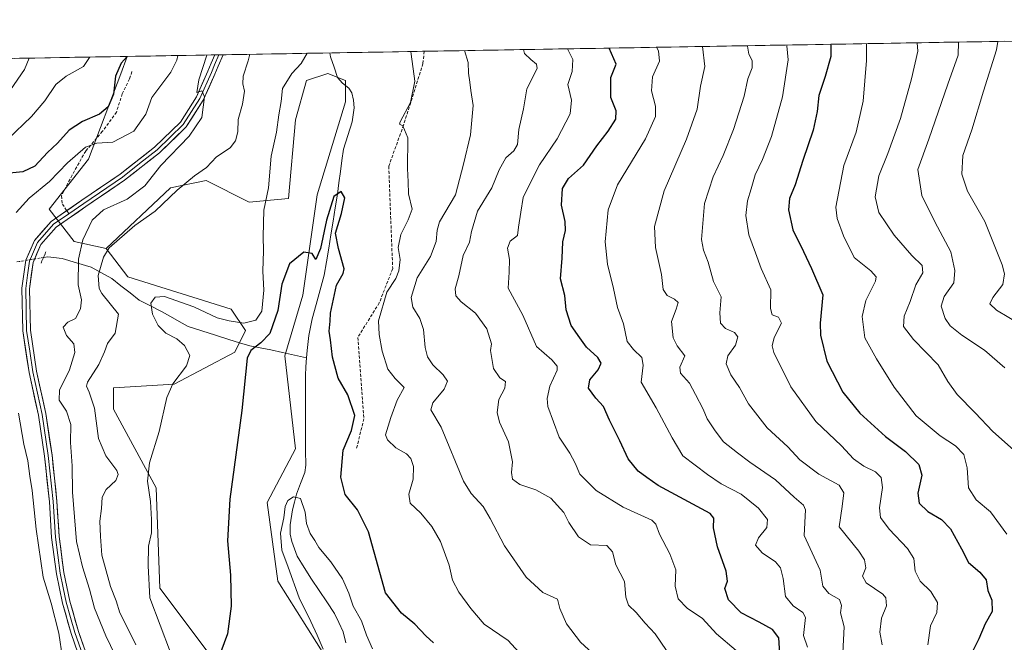
# Model space of a CAD drawing. Units: metres. Extents: x 617839 to 621295, y 4720181 to 4722553.
# Drawn here: x 618926 to 619251, y 4722320 to 4722525 of the extents above; entities that cross this region are included whole.
import ezdxf

# ---------------------------------------------------------------- set-up
doc = ezdxf.new("R2010")
doc.units = ezdxf.units.M
doc.header["$MEASUREMENT"] = 0
for name, pattern in [('TRAZO_Y_PUNTO', [1, 0.5, -0.25, 0, -0.25]), ('TRAZOS2', [0.375, 0.25, -0.125]), ('TRAZOSX2', [1.5, 1, -0.5])]:
    doc.linetypes.add(name, pattern=pattern)
for name, color, linetype, lineweight in [('Corriente natural lineal', 142, 'Continuous', 13), ('Corriente natural lineal oculto', 19, 'TRAZO_Y_PUNTO', 13), ('Cultivos herbáceos CxS', 92, 'Continuous', 0), ('Curva de nivel maestra', 36, 'Continuous', 30), ('Curva de nivel normal', 36, 'Continuous', 0), ('Entidad de ámbito territorial CxS', 92, 'Continuous', 0), ('Layer 0', 7, 'Continuous', 0), ('Matorral CxS', 135, 'Continuous', 0), ('Municipio CxS', 142, 'Continuous', 0), ('Puente lineal', 2, 'TRAZOS2', 0), ('Senda', 19, 'TRAZOSX2', 0)]:
    doc.layers.add(name, color=color, linetype=linetype, lineweight=lineweight)

# ---------------------------------------------------------------- blocks, each defined once
blk = doc.blocks.new('*U154')
at = {"layer": 'Cultivos herbáceos CxS', "color": 92, "linetype": 'Continuous', "lineweight": 0}
blk.add_polyline3d([(618993.3197, 4722309.7707, 699.5191), (618972.1113, 4722338.0605, 702.7335), (618970.9339, 4722371.0663, 703.9526), (618956.7953, 4722396.9991, 706.5987), (618956.7953, 4722404.0711, 707.086), (618976.8251, 4722405.2499, 704.1883), (618996.8563, 4722415.8587, 700.0479), (619000.3903, 4722422.9317, 701.4076), (618995.6775, 4722430.0037, 705.3376), (618961.5087, 4722440.6125, 707.2659), (618954.4489, 4722449.9597, 708.9702), (618975.6571, 4722469.9983, 709.8715), (618987.4401, 4722472.3551, 709.0182), (619001.5789, 4722465.2833, 706.74), (619014.5397, 4722466.4621, 700.6539), (619016.8963, 4722492.3939, 702.8761), (619020.4313, 4722505.3609, 703.4583), (619027.5013, 4722507.7177, 702.8374), (619033.3923, 4722505.3609, 702.1289), (619033.3923, 4722498.2879, 702.2435), (619023.9659, 4722467.6401, 700.1981), (619019.2523, 4722434.6355, 699.3521), (619013.3611, 4722414.5967, 697.9916), (619016.8945, 4722383.9489, 697.0222), (619007.4685, 4722366.2681, 697.0303), (619011.0031, 4722340.3353, 696.4198), (619033.3895, 4722304.9725, 691.5087)], dxfattribs=at)
blk = doc.blocks.new('*U175')
at = {"layer": 'Curva de nivel normal', "color": 36, "linetype": 'Continuous', "lineweight": 0}
for points in [[(619106.54, 4722515.81, 720), (619108.28, 4722512.32, 720), (619108.14, 4722508.32, 720), (619106.7, 4722504.02, 720), (619107.9, 4722498.94, 720), (619107.43, 4722494.36, 720), (619103.1, 4722486.16, 720), (619097.32, 4722477.53, 720), (619094.87, 4722472.83, 720), (619091.98, 4722466.86, 720), (619091.17, 4722461.99, 720), (619090.39, 4722456.99, 720), (619090.04, 4722454.32, 720), (619087.64, 4722452.36, 720), (619086.73, 4722450.14, 720), (619087.4, 4722446.36, 720), (619087.28, 4722442.21, 720), (619087.02, 4722436.92, 720), (619091.86, 4722428.01, 720), (619096.35, 4722417.68, 720), (619101.43, 4722413.31, 720), (619103.1, 4722411.2, 720), (619103.1, 4722409.87, 720), (619100.77, 4722404.62, 720), (619099.8, 4722400.58, 720), (619100.08, 4722397.91, 720), (619103.84, 4722387.79, 720), (619107.34, 4722382.49, 720), (619109.05, 4722379.28, 720), (619110.64, 4722375.58, 720), (619116, 4722370.26, 720), (619124.89, 4722364.7, 720), (619134.36, 4722360.49, 720), (619135.74, 4722359.12, 720), (619136.94, 4722355.8, 720), (619140.36, 4722349.4, 720), (619142.34, 4722344.09, 720), (619142.02, 4722338.65, 720), (619143.11, 4722334.53, 720), (619146.04, 4722331.49, 720), (619151.13, 4722328, 720), (619155.74, 4722322.98, 720), (619162.16, 4722317.52, 720)], [(618939.96, 4722315.01, 720), (618938.82, 4722323.24, 720), (618936.3, 4722333.12, 720), (618933.68, 4722341.68, 720), (618931.33, 4722357.53, 720), (618930.05, 4722370.22, 720), (618929.21, 4722374.96, 720), (618928.58, 4722379.99, 720), (618927.25, 4722385.5, 720), (618925.45, 4722395.69, 720)], [(618924.68, 4722461.88, 720), (618929.02, 4722466.6, 720), (618935.74, 4722472.13, 720), (618941.7, 4722478.27, 720), (618947.58, 4722483.42, 720), (618951.28, 4722484.74, 720), (618956.62, 4722485.08, 720), (618963.5, 4722488.65, 720), (618967.48, 4722494.32, 720), (618969.49, 4722499.78, 720), (618975.77, 4722508.16, 720), (618977.7, 4722512.09, 720), (618978.06, 4722513.59, 720)]]:
    blk.add_polyline3d(points, dxfattribs=at)
blk = doc.blocks.new('*U177')
at = {"layer": 'Curva de nivel normal', "color": 36, "linetype": 'Continuous', "lineweight": 0}
for points in [[(619151.1, 4722516.58, 735), (619151.86, 4722509.97, 735), (619150.43, 4722503.5, 735), (619149.27, 4722495.93, 735), (619145.85, 4722486.05, 735), (619138.39, 4722468.95, 735), (619135.26, 4722457.3, 735), (619135.56, 4722450.3, 735), (619137.51, 4722441.44, 735), (619138.14, 4722436.5, 735), (619139.42, 4722434.45, 735), (619141.86, 4722433.32, 735), (619143.06, 4722432.15, 735), (619142.45, 4722429.99, 735), (619140.82, 4722425.88, 735), (619141.4, 4722420.55, 735), (619142.76, 4722417.91, 735), (619145.29, 4722414.64, 735), (619143.6, 4722410.91, 735), (619143.85, 4722408.88, 735), (619146.8, 4722405.59, 735), (619148.75, 4722401.84, 735), (619151.3, 4722396.98, 735), (619152.63, 4722393.84, 735), (619155.26, 4722389.9, 735), (619157.98, 4722386.22, 735), (619162.6, 4722382.65, 735), (619166.67, 4722379.54, 735), (619175.17, 4722373.71, 735), (619181.28, 4722367.98, 735), (619184.36, 4722365.39, 735), (619185.04, 4722363.82, 735), (619184.65, 4722355.4, 735), (619189.92, 4722343.99, 735), (619190.79, 4722338.65, 735), (619192.75, 4722336.32, 735), (619196.26, 4722334.32, 735), (619196.93, 4722332.31, 735), (619196.64, 4722329.95, 735), (619197.86, 4722325.26, 735), (619197.34, 4722316.7, 735)], [(618922.84, 4722502.32, 735), (618927.5, 4722509.04, 735), (618929, 4722512.75, 735)]]:
    blk.add_polyline3d(points, dxfattribs=at)
blk = doc.blocks.new('*U179')
at = {"layer": 'Curva de nivel normal', "color": 36, "linetype": 'Continuous', "lineweight": 0}
for points in [[(619001.84, 4722514, 710), (619001.24, 4722511.87, 710), (618999.64, 4722506.84, 710), (618999.47, 4722504.32, 710), (619000.05, 4722501.9, 710), (618999.4, 4722497.62, 710), (618997.97, 4722492.56, 710), (618997.8, 4722488.48, 710), (618997.11, 4722485.46, 710), (618995.32, 4722483.22, 710), (618990.76, 4722480.17, 710), (618987.53, 4722476.65, 710), (618983.59, 4722473.92, 710), (618977.79, 4722469.22, 710), (618970.59, 4722462.32, 710), (618963.84, 4722457.57, 710), (618955.41, 4722450.26, 710), (618953.53, 4722447.15, 710), (618951.78, 4722441.14, 710), (618952.08, 4722436.77, 710), (618953, 4722435.12, 710), (618958.48, 4722428.32, 710), (618957.36, 4722422.14, 710), (618954.82, 4722418.68, 710), (618953.88, 4722415.95, 710), (618951.98, 4722411.77, 710), (618948.23, 4722405.96, 710), (618947.96, 4722404.64, 710), (618948.83, 4722402.65, 710), (618950.58, 4722397.4, 710), (618951.91, 4722387.4, 710), (618954.26, 4722381.61, 710), (618957.96, 4722376.78, 710), (618958.38, 4722375.53, 710), (618957.58, 4722373.47, 710), (618954.38, 4722370.52, 710), (618953.11, 4722367.99, 710), (618952.91, 4722364.32, 710), (618952.34, 4722360.08, 710), (618952.54, 4722355.04, 710), (618953.02, 4722348.9, 710), (618955.81, 4722338.55, 710), (618957.68, 4722333.85, 710), (618958.93, 4722329.91, 710), (618961.65, 4722324.55, 710), (618964.18, 4722319.3, 710)], [(619117.6, 4722314.03, 710), (619110.9, 4722320.24, 710), (619106.24, 4722326.24, 710), (619104.08, 4722331.28, 710), (619103.24, 4722334.39, 710), (619098.38, 4722336.64, 710), (619092.9, 4722341.64, 710), (619085.83, 4722351.99, 710), (619081.09, 4722360.99, 710), (619078.72, 4722364.99, 710), (619074.75, 4722369.23, 710), (619072.27, 4722373.32, 710), (619064.91, 4722391.06, 710), (619061.5, 4722396.76, 710), (619062.13, 4722399.16, 710), (619065.83, 4722403.65, 710), (619066.94, 4722406.27, 710), (619065.6, 4722408.39, 710), (619062.2, 4722411.64, 710), (619060.38, 4722414.3, 710), (619059.62, 4722417.33, 710), (619059.02, 4722423.34, 710), (619057.88, 4722426.88, 710), (619055.5, 4722430.65, 710), (619055.04, 4722433.86, 710), (619056.96, 4722440.37, 710), (619061.39, 4722447.37, 710), (619063.22, 4722452.25, 710), (619063.55, 4722456.01, 710), (619064.38, 4722458.74, 710), (619069.64, 4722467.64, 710), (619072.24, 4722477.78, 710), (619074.6, 4722487.47, 710), (619075.42, 4722497.11, 710), (619074.66, 4722502.05, 710), (619074.4, 4722504.84, 710), (619073.96, 4722507.78, 710), (619073.82, 4722511.3, 710), (619072.58, 4722515.23, 710)]]:
    blk.add_polyline3d(points, dxfattribs=at)
blk = doc.blocks.new('*U191')
at = {"layer": 'Curva de nivel normal', "color": 36, "linetype": 'Continuous', "lineweight": 0}
blk.add_polyline3d([(619178.96, 4722517.06, 745), (619178.94, 4722516.76, 745), (619179.33, 4722512.14, 745), (619177.46, 4722499.94, 745), (619173.8, 4722486.96, 745), (619170.84, 4722479.32, 745), (619168.46, 4722474.28, 745), (619167.15, 4722469.64, 745), (619165.87, 4722465.68, 745), (619165.39, 4722460.9, 745), (619166.34, 4722454.48, 745), (619168.52, 4722448.59, 745), (619170.45, 4722443.41, 745), (619173.57, 4722436.41, 745), (619173.47, 4722430.21, 745), (619174.1, 4722428.12, 745), (619176.1, 4722427.38, 745), (619177.11, 4722425.41, 745), (619174.7, 4722420.64, 745), (619174.05, 4722417.86, 745), (619174.63, 4722415.73, 745), (619180.2, 4722404.35, 745), (619188.45, 4722392.93, 745), (619196.91, 4722384.98, 745), (619200.86, 4722380.62, 745), (619204.24, 4722378.21, 745), (619208.14, 4722376.33, 745), (619210.02, 4722374.49, 745), (619210.43, 4722371.2, 745), (619209.5, 4722364.55, 745), (619209.76, 4722361.35, 745), (619212.6, 4722357.49, 745), (619218.67, 4722351.15, 745), (619220.73, 4722347.77, 745), (619221.27, 4722343.64, 745), (619222.83, 4722340.31, 745), (619226.39, 4722336.88, 745), (619228.62, 4722333.31, 745), (619228.42, 4722330.03, 745), (619226.29, 4722325.61, 745), (619225.37, 4722319.4, 745)], dxfattribs=at)
blk = doc.blocks.new('*U193')
at = {"layer": 'Curva de nivel normal', "color": 36, "linetype": 'Continuous', "lineweight": 0}
for points in [[(618975.62, 4722316.82, 705), (618968.77, 4722334.79, 705), (618968.24, 4722345.44, 705), (618968.36, 4722351.9, 705), (618969.4, 4722356.29, 705), (618969.31, 4722360.65, 705), (618969.05, 4722366.58, 705), (618968.05, 4722373.34, 705), (618968.66, 4722379.3, 705), (618971.92, 4722389.66, 705), (618974.44, 4722400.88, 705), (618976.35, 4722405.42, 705), (618980.93, 4722411.32, 705), (618981.96, 4722414.67, 705), (618980.24, 4722418.02, 705), (618977.68, 4722420.17, 705), (618974.14, 4722422.06, 705), (618971.56, 4722424.6, 705), (618969.67, 4722428.32, 705), (618969.12, 4722431.99, 705), (618970.54, 4722433.99, 705), (618973.69, 4722434.18, 705), (618983.34, 4722430.82, 705), (618991, 4722427.15, 705), (618994.94, 4722426.19, 705), (618999.86, 4722425.41, 705), (619003.8, 4722426.32, 705), (619005.8, 4722429.39, 705), (619006.46, 4722436.31, 705), (619006.12, 4722442.53, 705), (619006.32, 4722449.27, 705), (619006.17, 4722453.99, 705), (619006.44, 4722462.59, 705), (619007.99, 4722470.03, 705), (619008.85, 4722480.45, 705), (619010.56, 4722488.32, 705), (619011.33, 4722494.03, 705), (619012.12, 4722498.49, 705), (619012.62, 4722502.7, 705), (619015.62, 4722507.65, 705), (619018.77, 4722510.95, 705), (619020.72, 4722514.33, 705)], [(619054.91, 4722514.92, 705), (619055, 4722514.01, 705), (619056.26, 4722505.2, 705), (619054.76, 4722498.1, 705), (619051.37, 4722491.77, 705), (619051.19, 4722490.96, 705), (619052.21, 4722490.45, 705), (619053.89, 4722486.44, 705), (619053.84, 4722476.32, 705), (619054, 4722471.99, 705), (619054.09, 4722467.99, 705), (619055.3, 4722462.95, 705), (619054, 4722459.49, 705), (619051.63, 4722454.61, 705), (619050.68, 4722450.32, 705), (619051.33, 4722446.32, 705), (619050.98, 4722442.65, 705), (619049.9, 4722440.13, 705), (619046.98, 4722435.56, 705), (619044.2, 4722426.13, 705), (619044.41, 4722421.65, 705), (619045.48, 4722416.18, 705), (619047.28, 4722410.24, 705), (619049.7, 4722407.16, 705), (619052.66, 4722404.15, 705), (619050.36, 4722399.99, 705), (619048.34, 4722394.32, 705), (619046.49, 4722388.57, 705), (619047.15, 4722386.91, 705), (619049.94, 4722384.32, 705), (619053.5, 4722382.35, 705), (619054.88, 4722380.76, 705), (619055.78, 4722378.1, 705), (619055.64, 4722373.99, 705), (619054.26, 4722368.96, 705), (619054.7, 4722366, 705), (619058.14, 4722362.7, 705), (619061.86, 4722358.41, 705), (619064.63, 4722353.38, 705), (619067.56, 4722345.62, 705), (619068.6, 4722340.63, 705), (619070.67, 4722336.72, 705), (619074.71, 4722331.33, 705), (619079.04, 4722326.18, 705), (619087.01, 4722320.79, 705), (619094.06, 4722313.05, 705)]]:
    blk.add_polyline3d(points, dxfattribs=at)
blk = doc.blocks.new('*U196')
at = {"layer": 'Curva de nivel normal', "color": 36, "linetype": 'Continuous', "lineweight": 0}
blk.add_polyline3d([(619205.15, 4722517.51, 755), (619205.17, 4722511.99, 755), (619204.06, 4722498.54, 755), (619201.8, 4722488.39, 755), (619197.65, 4722477.34, 755), (619195.04, 4722463.6, 755), (619195.48, 4722459.93, 755), (619197.57, 4722454.13, 755), (619201.08, 4722447.01, 755), (619206.57, 4722442.67, 755), (619208.32, 4722440.69, 755), (619208.14, 4722439.27, 755), (619204.93, 4722432.8, 755), (619203.73, 4722427.57, 755), (619204.6, 4722420.51, 755), (619208.5, 4722413.65, 755), (619214.32, 4722404.29, 755), (619221.56, 4722394.84, 755), (619229.47, 4722388.22, 755), (619234.51, 4722384.98, 755), (619237.24, 4722382.1, 755), (619238.42, 4722377.65, 755), (619238.79, 4722371.13, 755), (619241.37, 4722367.17, 755), (619246.02, 4722363.24, 755), (619251.4, 4722355.83, 755)], dxfattribs=at)
blk = doc.blocks.new('*U197')
at = {"layer": 'Curva de nivel normal', "color": 36, "linetype": 'Continuous', "lineweight": 0}
blk.add_polyline3d([(619235.54, 4722518.04, 765), (619235.39, 4722513.68, 765), (619231.98, 4722504.16, 765), (619225.7, 4722486.04, 765), (619222.06, 4722475.98, 765), (619223.47, 4722467.48, 765), (619227.69, 4722458.77, 765), (619233, 4722448.88, 765), (619234.27, 4722442.69, 765), (619233.97, 4722438.67, 765), (619230.83, 4722434.18, 765), (619229.85, 4722431.04, 765), (619231.14, 4722426.91, 765), (619232.81, 4722424.45, 765), (619236.63, 4722421.45, 765), (619244.1, 4722416.46, 765), (619250.74, 4722410.71, 765)], dxfattribs=at)
blk = doc.blocks.new('*U202')
at = {"layer": 'Curva de nivel normal', "color": 36, "linetype": 'Continuous', "lineweight": 0}
for points in [[(619185.68, 4722318.63, 730), (619184.44, 4722322.42, 730), (619185.1, 4722328.32, 730), (619184.16, 4722330.04, 730), (619180.96, 4722332.26, 730), (619178.45, 4722335.27, 730), (619177.73, 4722341.21, 730), (619176.84, 4722344.69, 730), (619175.14, 4722346.69, 730), (619170.78, 4722349.67, 730), (619168.56, 4722352.16, 730), (619169.53, 4722354.63, 730), (619172.29, 4722357.99, 730), (619172.54, 4722360.64, 730), (619169.59, 4722364.43, 730), (619163.82, 4722369.05, 730), (619157.2, 4722372.4, 730), (619152.75, 4722375.49, 730), (619144.65, 4722381.68, 730), (619141.07, 4722387.6, 730), (619135.77, 4722397.45, 730), (619130.84, 4722405.92, 730), (619131.53, 4722411.5, 730), (619131.08, 4722414.01, 730), (619128.36, 4722416.68, 730), (619126.2, 4722419.3, 730), (619125.02, 4722425.13, 730), (619123.05, 4722430.52, 730), (619121.78, 4722436.84, 730), (619119.72, 4722444.87, 730), (619118.98, 4722452.15, 730), (619119.97, 4722462.73, 730), (619123.06, 4722471.03, 730), (619132.26, 4722486.1, 730), (619135.58, 4722493.48, 730), (619135.61, 4722496.93, 730), (619134.28, 4722501.96, 730), (619134.59, 4722506.55, 730), (619136.87, 4722511.74, 730), (619136.52, 4722515.1, 730), (619135.95, 4722516.32, 730)], [(618948.93, 4722513.09, 730), (618948.91, 4722512.99, 730), (618946.97, 4722510.01, 730), (618941.17, 4722506.84, 730), (618937.84, 4722504.03, 730), (618934.17, 4722498.67, 730), (618929.84, 4722493.51, 730), (618921.98, 4722486.02, 730)]]:
    blk.add_polyline3d(points, dxfattribs=at)
blk = doc.blocks.new('*U206')
at = {"layer": 'Curva de nivel normal', "color": 36, "linetype": 'Continuous', "lineweight": 0}
blk.add_polyline3d([(619165.91, 4722516.84, 740), (619165.91, 4722516.7, 740), (619166.38, 4722514.1, 740), (619167.5, 4722511.96, 740), (619167.44, 4722509.6, 740), (619166.08, 4722505.9, 740), (619164.88, 4722500.2, 740), (619161.36, 4722489.22, 740), (619157.88, 4722480.65, 740), (619154.56, 4722473.65, 740), (619151.76, 4722464.84, 740), (619150.76, 4722452.91, 740), (619151.39, 4722449.4, 740), (619152.92, 4722445.51, 740), (619154.72, 4722439.07, 740), (619157.19, 4722434.01, 740), (619156.81, 4722428.77, 740), (619157.03, 4722425.33, 740), (619158.63, 4722423.59, 740), (619161.66, 4722422.34, 740), (619162.77, 4722420.85, 740), (619162.02, 4722418.12, 740), (619159.41, 4722414.65, 740), (619158.84, 4722411.99, 740), (619160.41, 4722408.32, 740), (619163.24, 4722404.2, 740), (619166.24, 4722398.84, 740), (619172.44, 4722390.92, 740), (619179.19, 4722384.67, 740), (619183.22, 4722380.37, 740), (619189.5, 4722375.66, 740), (619196.2, 4722372.02, 740), (619197.65, 4722369.47, 740), (619197.14, 4722364.95, 740), (619196.15, 4722358.3, 740), (619202.62, 4722350.26, 740), (619204.48, 4722347.33, 740), (619205, 4722344.69, 740), (619203.88, 4722341.93, 740), (619205.04, 4722339.83, 740), (619210.54, 4722336.1, 740), (619211.55, 4722334.8, 740), (619211.73, 4722332.26, 740), (619210.17, 4722328.18, 740), (619209.57, 4722323.54, 740), (619210.39, 4722319.3, 740)], dxfattribs=at)
blk = doc.blocks.new('*U207')
at = {"layer": 'Curva de nivel normal', "color": 36, "linetype": 'Continuous', "lineweight": 0}
blk.add_polyline3d([(619248.43, 4722518.26, 770), (619248, 4722515.47, 770), (619243.77, 4722501.83, 770), (619239.96, 4722489.1, 770), (619236.93, 4722480.63, 770), (619236.62, 4722474.55, 770), (619238.47, 4722468.9, 770), (619244.22, 4722458.88, 770), (619249.92, 4722444.65, 770), (619250.66, 4722441.67, 770), (619250.15, 4722438.14, 770), (619246.86, 4722433.85, 770), (619245.82, 4722431.74, 770), (619248.02, 4722429.63, 770), (619256.22, 4722424.87, 770)], dxfattribs=at)
blk = doc.blocks.new('*U209')
at = {"layer": 'Curva de nivel normal', "color": 36, "linetype": 'Continuous', "lineweight": 0}
blk.add_polyline3d([(619025.99, 4722317.88, 695), (619024.03, 4722322.52, 695), (619021.9, 4722327.05, 695), (619018.02, 4722334.83, 695), (619014.44, 4722344.92, 695), (619012.31, 4722350.57, 695), (619011.89, 4722356.15, 695), (619012.99, 4722361.25, 695), (619013.4, 4722365, 695), (619014.35, 4722366.93, 695), (619016.23, 4722368.1, 695), (619018.45, 4722367.59, 695), (619020.07, 4722363.08, 695), (619020.46, 4722359.38, 695), (619021.7, 4722356.04, 695), (619023.23, 4722353.71, 695), (619024.6, 4722351.42, 695), (619028.56, 4722346.71, 695), (619032.33, 4722341.06, 695), (619034.46, 4722336.4, 695), (619035.86, 4722332.14, 695), (619038.64, 4722327.27, 695), (619040.31, 4722322.5, 695), (619042.24, 4722318.07, 695)], dxfattribs=at)
blk = doc.blocks.new('*U220')
at = {"layer": 'Curva de nivel normal', "color": 36, "linetype": 'Continuous', "lineweight": 0}
blk.add_polyline3d([(619254.61, 4722382.75, 760), (619246.81, 4722389.62, 760), (619240.98, 4722395.8, 760), (619235.08, 4722401.9, 760), (619231.96, 4722406.11, 760), (619228.86, 4722411.68, 760), (619220.66, 4722420.02, 760), (619217.33, 4722424.32, 760), (619217.58, 4722427.69, 760), (619219.52, 4722432.5, 760), (619221.48, 4722437.99, 760), (619223.77, 4722441.97, 760), (619223.55, 4722444.34, 760), (619220.16, 4722447.64, 760), (619214.27, 4722454.42, 760), (619209.26, 4722461.82, 760), (619208.04, 4722467.03, 760), (619209.2, 4722473.99, 760), (619212.18, 4722481.32, 760), (619216.34, 4722492.81, 760), (619219.99, 4722505.94, 760), (619222.11, 4722515.02, 760), (619221.83, 4722517.8, 760)], dxfattribs=at)
blk = doc.blocks.new('*U221')
at = {"layer": 'Curva de nivel normal', "color": 36, "linetype": 'Continuous', "lineweight": 0}
for points in [[(619092.018239, 4722515.56105, 715), (619092.33, 4722514.32, 715), (619094.48, 4722512.31, 715), (619096.37, 4722510.71, 715), (619096.51, 4722509.35, 715), (619093.16, 4722502.66, 715), (619092.06, 4722496.06, 715), (619090.56, 4722489.19, 715), (619090.03, 4722484.3, 715), (619088.9, 4722482.18, 715), (619086.18, 4722479.83, 715), (619084.05, 4722475.95, 715), (619081.61, 4722469.97, 715), (619076.88, 4722462.33, 715), (619074.88, 4722455.6, 715), (619074.22, 4722452.06, 715), (619072.1, 4722447.65, 715), (619070.76, 4722440.99, 715), (619069.56, 4722436.65, 715), (619069.69, 4722434.41, 715), (619071.51, 4722432.43, 715), (619076.24, 4722428.72, 715), (619080.01, 4722423.55, 715), (619081.46, 4722418.58, 715), (619081.2, 4722416.32, 715), (619082.14, 4722410.43, 715), (619084.22, 4722407.35, 715), (619086.07, 4722406.1, 715), (619085.86, 4722403.99, 715), (619083.93, 4722400.17, 715), (619083.36, 4722395.95, 715), (619084.18, 4722392.76, 715), (619087.07, 4722386.31, 715), (619088.38, 4722379.64, 715), (619088.07, 4722376.15, 715), (619088.43, 4722373.98, 715), (619090.79, 4722372.2, 715), (619096.12, 4722370.48, 715), (619101.01, 4722367.7, 715), (619105.32, 4722362.99, 715), (619107.01, 4722359.67, 715), (619110.18, 4722354.95, 715), (619114.2, 4722352.36, 715), (619119.48, 4722352.06, 715), (619121.4, 4722349.97, 715), (619122.49, 4722345.75, 715), (619125.37, 4722340.28, 715), (619125.81, 4722335.03, 715), (619126.72, 4722332.45, 715), (619129.24, 4722330, 715), (619132.16, 4722326.46, 715), (619135.48, 4722322.96, 715), (619139.18, 4722317.5, 715)], [(618958.81, 4722312.99, 715), (618954.27, 4722322.29, 715), (618950.58, 4722331.4, 715), (618948.92, 4722337.74, 715), (618946.58, 4722345.06, 715), (618944.64, 4722353.46, 715), (618943.26, 4722369.68, 715), (618943.2, 4722378.35, 715), (618942.66, 4722386.09, 715), (618942.78, 4722392.01, 715), (618941.38, 4722396.32, 715), (618938.96, 4722399.98, 715), (618938.99, 4722403.29, 715), (618942.37, 4722409.98, 715), (618944.09, 4722415.67, 715), (618943.75, 4722418.54, 715), (618941.37, 4722421.27, 715), (618940.24, 4722424.06, 715), (618941.8, 4722425.66, 715), (618944.26, 4722426.92, 715), (618945.96, 4722430.13, 715), (618946.26, 4722433.09, 715), (618945.18, 4722438, 715), (618945.3, 4722446.45, 715), (618946.7, 4722452.86, 715), (618949.82, 4722459.36, 715), (618953.5, 4722462.76, 715), (618961.39, 4722466.3, 715), (618967.2, 4722470.64, 715), (618972.49, 4722477.32, 715), (618981.84, 4722486.99, 715), (618986, 4722493.14, 715), (618986.82, 4722499.94, 715), (618985.99, 4722501.96, 715), (618984.36, 4722501.45, 715), (618984.96, 4722505.55, 715), (618987.560132, 4722513.757644, 715)]]:
    blk.add_polyline3d(points, dxfattribs=at)
blk = doc.blocks.new('*U231')
at = {"layer": 'Curva de nivel maestra', "color": 36, "linetype": 'Continuous', "lineweight": 30}
blk.add_polyline3d([(619193.2874, 4722517.3094, 750), (619193.39, 4722516.9, 750), (619193.4, 4722513.32, 750), (619191.58, 4722506.65, 750), (619189.5, 4722500.46, 750), (619188.9, 4722495.2, 750), (619187.59, 4722489, 750), (619184.19, 4722478.96, 750), (619181.64, 4722470.99, 750), (619179.76, 4722466.5, 750), (619179.45, 4722462.69, 750), (619180.93, 4722456.16, 750), (619184.38, 4722448.99, 750), (619187.02, 4722443.35, 750), (619190.74, 4722434.77, 750), (619189.84, 4722425.35, 750), (619190.02, 4722421.39, 750), (619192.04, 4722412.91, 750), (619197.38, 4722402.69, 750), (619202.94, 4722395.7, 750), (619211.46, 4722387.97, 750), (619217.98, 4722383.05, 750), (619222.4, 4722378.8, 750), (619223.45, 4722375.32, 750), (619222.1, 4722369.3, 750), (619222.49, 4722366.06, 750), (619225.45, 4722363.26, 750), (619229.88, 4722360.7, 750), (619232.9, 4722357.56, 750), (619236.52, 4722351.04, 750), (619238.86, 4722346.46, 750), (619242.53, 4722343.33, 750), (619244.6, 4722340.75, 750), (619245.18, 4722337.23, 750), (619246.54, 4722334.1, 750), (619246.59, 4722330.32, 750), (619244.33, 4722326.32, 750), (619242.27, 4722321.32, 750), (619238.06, 4722312.99, 750)], dxfattribs=at)
blk = doc.blocks.new('*U233')
at = {"layer": 'Curva de nivel maestra', "color": 36, "linetype": 'Continuous', "lineweight": 30}
for points in [[(619176.62, 4722316.51, 725), (619176.3, 4722321.65, 725), (619174.19, 4722324.4, 725), (619169.79, 4722326.86, 725), (619163.83, 4722329.92, 725), (619159.61, 4722334.18, 725), (619158.47, 4722337.91, 725), (619159.3, 4722340.3, 725), (619158.94, 4722343.65, 725), (619156.03, 4722351.65, 725), (619154.73, 4722357.97, 725), (619154.78, 4722361.09, 725), (619153.61, 4722362.69, 725), (619136.44, 4722371.84, 725), (619132.75, 4722374.56, 725), (619129.82, 4722376.61, 725), (619126.58, 4722380.62, 725), (619123.82, 4722386.62, 725), (619120.39, 4722393.45, 725), (619118.44, 4722397.94, 725), (619115.89, 4722400.65, 725), (619113.49, 4722403.99, 725), (619113.95, 4722406.65, 725), (619116.62, 4722409.99, 725), (619117.69, 4722412.19, 725), (619116.6, 4722414.02, 725), (619112.85, 4722417.45, 725), (619110.63, 4722420.55, 725), (619107.76, 4722424.59, 725), (619106.12, 4722429.73, 725), (619105.64, 4722434.48, 725), (619104.23, 4722440.05, 725), (619104.76, 4722446.82, 725), (619104.99, 4722452.14, 725), (619105.88, 4722455.97, 725), (619105.76, 4722458.91, 725), (619104.54, 4722464.25, 725), (619104.89, 4722469.72, 725), (619106.94, 4722473.05, 725), (619111.85, 4722477.44, 725), (619116.22, 4722483.79, 725), (619119.98, 4722488.62, 725), (619122.47, 4722492.66, 725), (619122.58, 4722495.32, 725), (619120.86, 4722499.72, 725), (619120.81, 4722506.34, 725), (619122.61, 4722510.76, 725), (619120.27, 4722516.05, 725)], [(618961.29, 4722513.3, 725), (618959.38, 4722511.04, 725), (618957.52, 4722506.78, 725), (618956.86, 4722500.86, 725), (618955.08, 4722496.65, 725), (618952.26, 4722494.24, 725), (618946.66, 4722491.88, 725), (618942.17, 4722489.02, 725), (618938.38, 4722484.77, 725), (618935.05, 4722481.63, 725), (618930.92, 4722477.13, 725), (618926.88, 4722475.23, 725), (618919.12, 4722474.46, 725)]]:
    blk.add_polyline3d(points, dxfattribs=at)

msp = doc.modelspace()

# ---------------------------------------------------------------- linework, layer by layer
at = {"layer": 'Corriente natural lineal', "color": 142, "linetype": 'Continuous', "lineweight": 13}
for points in [[(619028.13, 4722514.46, 702.88), (619028.36, 4722513.18, 702.81), (619029.56, 4722509.79, 702.49), (619030.76, 4722506.4, 702.38), (619032.36, 4722504.49, 702.41), (619034.43, 4722502.88, 702.16), (619035.48, 4722501.32, 702.18), (619036.02, 4722498.87, 702.48), (619036.16, 4722496.32, 702.12), (619035.55, 4722491.74, 701.59), (619034.1, 4722487.26, 701.53), (619032.64, 4722482.77, 701.03), (619032.16, 4722479.05, 700.42), (619031.67, 4722475.33, 700.52), (619031.19, 4722471.61, 700.28), (619030.7, 4722467.89, 699.75), (619029.98, 4722463.44, 699.94), (619029.25, 4722458.99, 700.21), (619028.53, 4722454.54, 700.3), (619027.8, 4722450.09, 699.84), (619027.08, 4722445.64, 699.49), (619026.35, 4722441.19, 699.38), (619025.01, 4722436.38, 699.26), (619023.66, 4722431.57, 698.97), (619022.32, 4722426.76, 698.69), (619021.8, 4722424.06, 698.38), (619021.27, 4722421.35, 698.16), (619020.65, 4722416.4, 698.26), (619020.49, 4722413.95, 698.54)], [(618933.75, 4722447.03, 716.75), (618935.12, 4722447.26, 716.6), (618939.89, 4722446.73, 716.19), (618944.65, 4722445.28, 714.38), (618949.41, 4722443.82, 711.35), (618952.85, 4722441.97, 709.43), (618956.29, 4722440.12, 708.34), (618959.29, 4722437.74, 707.71), (618962.29, 4722435.36, 706.89), (618965.29, 4722432.98, 705.87), (618968.99, 4722431.12, 704.97), (618972.69, 4722429.27, 704.03), (618975.6, 4722427.6, 703.3), (618978.51, 4722425.92, 702.73), (618981.43, 4722424.24, 702.35), (618985.92, 4722422.83, 701.43), (618990.42, 4722421.42, 701.37), (618994.92, 4722420.01, 701.04), (618998.36, 4722418.95, 700.64), (619001.8, 4722417.89, 700.33), (619005.24, 4722417.23, 699.69), (619008.68, 4722416.57, 699.19), (619012.62, 4722415.7, 698.64), (619016.55, 4722414.82, 697.98), (619020.49, 4722413.95, 698.54)], [(619020.49, 4722413.95, 698.54), (619020.31, 4722411.02, 698.12), (619020.12, 4722408.1, 697.58), (619020.14, 4722403.17, 696.84), (619020.15, 4722398.24, 697.15), (619020.17, 4722393.32, 696.98), (619020.19, 4722388.39, 696.91), (619020.2, 4722383.46, 697.13), (619020.22, 4722378.53, 696.89), (619019.89, 4722376.14, 696.75), (619018.54, 4722372.57, 696.31), (619017.18, 4722369, 695.16), (619016.53, 4722366.42, 694.58), (619015.87, 4722363.83, 694.42), (619015.1, 4722358.92, 694.42), (619015.13, 4722355.81, 694.32), (619015.59, 4722353.37, 694.12), (619016.52, 4722350.99, 693.56), (619017.45, 4722348.6, 693.43), (619019.67, 4722344.8, 693.43), (619022.17, 4722341.03, 692.94), (619024.68, 4722337.27, 693.02), (619027.18, 4722333.5, 692.96), (619029.68, 4722329.73, 693.4), (619031.12, 4722326.7, 693.23), (619032.56, 4722323.67, 692.78), (619033.42, 4722320, 693.09)]]:
    msp.add_polyline3d(points, dxfattribs=at)
at = {"layer": 'Corriente natural lineal oculto', "color": 19, "linetype": 'TRAZO_Y_PUNTO', "lineweight": 13}
msp.add_polyline3d([(618924.9, 4722445.62, 717.71), (618925.6, 4722445.68, 717.45), (618929.67, 4722446.36, 717.03), (618933.75, 4722447.03, 716.75)], dxfattribs=at)
at = {"layer": 'Cultivos herbáceos CxS', "color": 92, "linetype": 'Continuous', "lineweight": 0}
for points in [[(619033.39, 4722304.97, 691.51), (619011, 4722340.34, 696.42), (619007.47, 4722366.27, 697.03), (619016.89, 4722383.95, 697.02), (619013.36, 4722414.6, 697.99), (619019.25, 4722434.64, 699.35), (619023.97, 4722467.64, 700.2), (619033.39, 4722498.29, 702.24), (619033.39, 4722505.36, 702.13), (619027.5, 4722507.72, 702.84), (619020.43, 4722505.36, 703.46), (619016.9, 4722492.39, 702.88), (619014.54, 4722466.46, 700.65), (619001.58, 4722465.28, 706.74), (618987.44, 4722472.36, 709.02), (618975.66, 4722470, 709.87), (618954.45, 4722449.96, 708.97)], [(618954.45, 4722449.96, 708.97), (618961.51, 4722440.61, 707.27), (618995.68, 4722430, 705.34), (619000.39, 4722422.93, 701.41), (618996.86, 4722415.86, 700.05), (618976.83, 4722405.25, 704.19), (618956.8, 4722404.07, 707.09), (618956.8, 4722397, 706.6), (618970.93, 4722371.07, 703.95), (618972.11, 4722338.06, 702.73), (618993.32, 4722309.77, 699.52), (619019.24, 4722274.41, 694.9), (619041.63, 4722250.83, 691.07), (619043.98, 4722227.26, 690.95), (619054.59, 4722195.43, 689.43), (619060.48, 4722167.14, 687.74), (619054.59, 4722149.46, 687.73), (619042.8, 4722118.81, 689.09), (619041.62, 4722079.91, 687.58)]]:
    msp.add_polyline3d(points, dxfattribs=at)
at = {"layer": 'Curva de nivel maestra', "color": 36, "linetype": 'Continuous', "lineweight": 30}
msp.add_polyline3d([(619062.33, 4722319.96, 700), (619059.86, 4722322.32, 700), (619056.17, 4722326.12, 700), (619051.77, 4722329.74, 700), (619046.56, 4722336.51, 700), (619040.94, 4722356.55, 700), (619037.28, 4722363.87, 700), (619033.27, 4722368.86, 700), (619031.78, 4722374.64, 700), (619032.52, 4722383.55, 700), (619035.37, 4722389.99, 700), (619036.47, 4722394.99, 700), (619034.11, 4722401.75, 700), (619030.93, 4722407.3, 700), (619029.07, 4722414.12, 700), (619028.42, 4722419.87, 700), (619027.99, 4722422.71, 700), (619028.29, 4722425.99, 700), (619028.43, 4722428.65, 700), (619030.43, 4722437.87, 700), (619032.62, 4722441.78, 700), (619032.92, 4722443.28, 700), (619031.07, 4722449.98, 700), (619030.09, 4722455.1, 700), (619032.03, 4722461.48, 700), (619033.09, 4722466.7, 700), (619031.95, 4722468.76, 700), (619029.47, 4722467.08, 700), (619027.07, 4722459.35, 700), (619025.15, 4722450.01, 700), (619023.61, 4722446.39, 700), (619022.35, 4722448.4, 700), (619019.57, 4722448.81, 700), (619014.84, 4722444.97, 700), (619012.37, 4722438.19, 700), (619010.98, 4722429.59, 700), (619008.37, 4722422.02, 700), (619005.42, 4722418.9, 700), (619002.17, 4722416.34, 700), (619000.86, 4722413.82, 700), (618999.12, 4722396.58, 700), (618995.18, 4722367.33, 700), (618994.45, 4722353.6, 700), (618995.47, 4722342.29, 700), (618995.67, 4722332.08, 700), (618994.39, 4722322.95, 700), (618992.26, 4722316.99, 700)], dxfattribs=at)
at = {"layer": 'Entidad de ámbito territorial CxS', "color": 92, "linetype": 'Continuous', "lineweight": 0}
msp.add_polyline3d([(618924.19, 4722512.66, 737.18), (618929.17, 4722512.75, 734.86), (618934.16, 4722512.84, 732.74), (618939.14, 4722512.92, 731.99), (618944.12, 4722513.01, 731.28), (618949.11, 4722513.09, 729.46), (618954.09, 4722513.18, 727.07), (618959.08, 4722513.27, 725.38), (618964.06, 4722513.35, 724.71), (618969.05, 4722513.44, 723.79), (618974.03, 4722513.52, 722.02), (618979.02, 4722513.61, 719.72), (618984, 4722513.7, 717.25), (618988.99, 4722513.78, 715.32), (618993.97, 4722513.87, 714.02), (618998.96, 4722513.95, 711.91), (619003.94, 4722514.04, 708.78), (619008.93, 4722514.13, 706.7), (619013.91, 4722514.21, 705.72), (619018.9, 4722514.3, 704.92), (619023.88, 4722514.38, 703.86), (619028.87, 4722514.47, 702.79), (619033.85, 4722514.56, 702.73), (619038.84, 4722514.64, 703.29), (619043.82, 4722514.73, 703.69), (619048.81, 4722514.81, 704.2), (619053.79, 4722514.9, 704.98), (619058.78, 4722514.99, 706.01), (619063.76, 4722515.07, 707.77), (619068.75, 4722515.16, 709.31), (619073.73, 4722515.25, 710.11), (619078.72, 4722515.33, 711.33), (619083.7, 4722515.42, 712.54), (619088.69, 4722515.5, 713.58), (619093.67, 4722515.59, 715.1), (619098.66, 4722515.68, 716.85), (619103.64, 4722515.76, 718.55), (619108.63, 4722515.85, 720.53), (619113.61, 4722515.93, 722.74), (619118.59, 4722516.02, 724.59), (619123.58, 4722516.11, 726.07), (619128.56, 4722516.19, 727.46), (619133.55, 4722516.28, 729.01), (619138.53, 4722516.36, 730.82), (619143.52, 4722516.45, 732.51), (619148.5, 4722516.54, 734), (619153.49, 4722516.62, 735.5), (619158.47, 4722516.71, 737.17), (619163.46, 4722516.79, 739.03), (619168.44, 4722516.88, 740.75), (619173.43, 4722516.97, 742.55), (619178.41, 4722517.05, 744.55), (619183.4, 4722517.14, 746.45), (619188.38, 4722517.22, 748.23), (619193.37, 4722517.31, 749.91), (619198.35, 4722517.4, 751.84), (619203.34, 4722517.48, 753.79), (619208.32, 4722517.57, 755.54), (619213.31, 4722517.65, 756.96), (619218.29, 4722517.74, 758.54), (619223.28, 4722517.83, 760.29), (619228.26, 4722517.91, 762.1), (619233.25, 4722518, 763.78), (619238.23, 4722518.09, 765.74), (619243.22, 4722518.17, 767.79), (619248.2, 4722518.26, 769.56), (619253.19, 4722518.34, 771.15)], dxfattribs=at)
at = {"layer": 'Layer 0', "linetype": 'Continuous', "lineweight": 0}
for points in [[(618992.96, 4722513.85), (618991.3, 4722510.06), (618990.25, 4722507.5), (618986.44, 4722498.85), (618980.83, 4722490.08), (618972.01, 4722481.56), (618960.5, 4722472.47), (618947.75, 4722463.83), (618937.92, 4722457.03), (618932.87, 4722451.28), (618930.3, 4722445.43), (618929.13, 4722436.74), (618929.44, 4722423.08), (618931.44, 4722409.58), (618934.53, 4722395.55), (618936.56, 4722381.86), (618938.17, 4722366.7), (618938.9, 4722355.01), (618940.47, 4722343.18), (618942.44, 4722333.7), (618945.26, 4722323.79), (618948.47, 4722314.6)], [(618941.42, 4722462.49), (618946.34, 4722465.89), (618959.02, 4722474.48), (618970.37, 4722483.45), (618978.89, 4722491.68), (618984.23, 4722500.03), (618987.95, 4722508.47), (618989, 4722511.04), (618990.21, 4722513.8), (618990.21, 4722513.8)], [(618991.59, 4722513.83), (618991.59, 4722513.83), (618990.15, 4722510.55), (618989.1, 4722507.99), (618985.34, 4722499.44), (618979.86, 4722490.88), (618971.19, 4722482.51), (618965.44, 4722477.96), (618959.76, 4722473.48), (618947.05, 4722464.86), (618942.13, 4722461.46)], [(618991.59, 4722513.83), (618990.21, 4722513.8)], [(618992.96, 4722513.85), (618991.59, 4722513.83)], [(618946.19, 4722313.54), (618942.87, 4722323.04), (618940.01, 4722333.11), (618938, 4722342.76), (618936.41, 4722354.77), (618935.68, 4722366.49), (618934.08, 4722381.55), (618932.07, 4722395.1), (618928.98, 4722409.13), (618926.94, 4722422.86), (618926.62, 4722436.88), (618927.87, 4722446.11), (618930.74, 4722452.64), (618936.25, 4722458.91), (618941.42, 4722462.49)], [(618942.13, 4722461.46), (618937.09, 4722457.97), (618931.81, 4722451.96), (618929.09, 4722445.77), (618928.46, 4722441.16), (618927.88, 4722436.81), (618928.19, 4722422.97), (618929.21, 4722416.11), (618930.21, 4722409.36), (618933.3, 4722395.33), (618935.32, 4722381.71), (618936.93, 4722366.6), (618937.66, 4722354.89), (618939.24, 4722342.97), (618940.24, 4722338.15), (618941.23, 4722333.41), (618942.66, 4722328.37), (618944.07, 4722323.42), (618947.33, 4722314.07)]]:
    msp.add_lwpolyline(points, dxfattribs=at)
msp.add_polyline3d([(618943.98, 4722319.87, 718.61), (618942.87, 4722323.04, 718.68), (618941.92, 4722326.4, 718.8), (618940.96, 4722329.75, 719.06), (618940.01, 4722333.11, 719.21), (618939.01, 4722337.94, 718.88), (618938, 4722342.76, 718.72), (618937.47, 4722346.76, 718.53), (618936.94, 4722350.77, 718.45), (618936.41, 4722354.77, 718.4), (618936.17, 4722358.68, 718.34), (618935.92, 4722362.58, 718.24), (618935.68, 4722366.49, 718.13), (618935.28, 4722370.26, 718.06), (618934.88, 4722374.02, 718.04), (618934.48, 4722377.79, 717.97), (618934.08, 4722381.55, 717.91), (618933.41, 4722386.07, 717.76), (618932.74, 4722390.58, 717.65), (618932.07, 4722395.1, 717.63), (618931.04, 4722399.78, 717.75), (618930.01, 4722404.45, 717.75), (618928.98, 4722409.13, 717.49), (618928.3, 4722413.71, 717.32), (618927.62, 4722418.28, 717.25), (618926.94, 4722422.86, 717.18), (618926.83, 4722427.53, 717.32), (618926.73, 4722432.21, 717.35), (618926.62, 4722436.88, 717.29), (618927.25, 4722441.5, 717.19), (618927.87, 4722446.11, 717.06), (618929.31, 4722449.38, 717.05), (618930.74, 4722452.64, 717.06), (618933.5, 4722455.78, 716.84), (618936.25, 4722458.91, 716.68), (618939.61, 4722461.24, 716.48), (618942.98, 4722463.56, 716.35), (618946.34, 4722465.89, 716.12), (618949.51, 4722468.04, 716.06), (618952.68, 4722470.19, 716.21), (618955.85, 4722472.33, 715.98), (618959.02, 4722474.48, 716.02), (618962.8, 4722477.47, 715.8), (618966.59, 4722480.46, 715.85), (618970.37, 4722483.45, 715.8), (618973.21, 4722486.19, 715.71), (618976.05, 4722488.94, 715.62), (618978.89, 4722491.68, 715.48), (618981.56, 4722495.86, 715.21), (618984.23, 4722500.03, 715.16), (618986.09, 4722504.25, 714.93), (618987.95, 4722508.47, 714.66), (618989, 4722511.04, 714.98), (618990.21, 4722513.8, 714.93), (618990.21, 4722513.8, 714.93), (618992.96, 4722513.85, 714.22), (618991.3, 4722510.06, 714.65), (618990.25, 4722507.5, 714.64), (618988.35, 4722503.18, 714.64), (618986.44, 4722498.85, 714.97), (618984.57, 4722495.93, 715.02), (618982.7, 4722493, 715.23), (618980.83, 4722490.08, 715.47), (618977.89, 4722487.24, 715.39), (618974.95, 4722484.4, 715.54), (618972.01, 4722481.56, 715.5), (618968.17, 4722478.53, 715.67), (618964.34, 4722475.5, 715.7), (618960.5, 4722472.47, 715.88), (618957.31, 4722470.31, 715.87), (618954.13, 4722468.15, 715.93), (618950.94, 4722465.99, 715.87), (618947.75, 4722463.83, 715.99), (618944.47, 4722461.56, 716.13), (618941.2, 4722459.3, 716.29), (618937.92, 4722457.03, 716.49), (618935.4, 4722454.16, 716.62), (618932.87, 4722451.28, 716.83), (618931.59, 4722448.36, 716.98), (618930.3, 4722445.43, 717.02), (618929.72, 4722441.09, 717.18), (618929.13, 4722436.74, 717.31), (618929.23, 4722432.19, 717.28), (618929.34, 4722427.63, 717.12), (618929.44, 4722423.08, 716.9), (618930.11, 4722418.58, 717.34), (618930.77, 4722414.08, 717.34), (618931.44, 4722409.58, 717.42), (618932.47, 4722404.9, 717.31), (618933.5, 4722400.23, 717.12), (618934.53, 4722395.55, 717.34), (618935.21, 4722390.99, 717.59), (618935.88, 4722386.42, 717.66), (618936.56, 4722381.86, 717.73), (618936.96, 4722378.07, 717.63), (618937.37, 4722374.28, 717.47), (618937.77, 4722370.49, 717.4), (618938.17, 4722366.7, 717.35), (618938.41, 4722362.8, 717.38), (618938.66, 4722358.91, 717.7), (618938.9, 4722355.01, 717.89), (618939.42, 4722351.07, 717.96), (618939.95, 4722347.12, 718.12), (618940.47, 4722343.18, 718.64), (618941.46, 4722338.44, 718.79), (618942.44, 4722333.7, 718.65), (618943.38, 4722330.4, 718.61), (618944.32, 4722327.09, 718.65), (618945.26, 4722323.79, 718.6), (618946.87, 4722319.2, 718.39)], dxfattribs=at)
at = {"layer": 'Matorral CxS', "color": 135, "linetype": 'Continuous', "lineweight": 0}
for points in [[(619033.39, 4722304.97, 691.51), (619011, 4722340.34, 696.42), (619007.47, 4722366.27, 697.03), (619016.89, 4722383.95, 697.02), (619013.36, 4722414.6, 697.99), (619019.25, 4722434.64, 699.35), (619023.97, 4722467.64, 700.2), (619033.39, 4722498.29, 702.24), (619033.39, 4722505.36, 702.13), (619027.5, 4722507.72, 702.84), (619020.43, 4722505.36, 703.46), (619016.9, 4722492.39, 702.88), (619014.54, 4722466.46, 700.65), (619001.58, 4722465.28, 706.74), (618987.44, 4722472.36, 709.02), (618975.66, 4722470, 709.87), (618954.45, 4722449.96, 708.97), (618943.84, 4722452.32, 714.53), (618935.6, 4722462.93, 716.64), (618948.56, 4722479.43, 717.9), (618959.26, 4722507.58, 723.93), (618961.29, 4722513.3, 724.63), (619662.67, 4722525.41, 803.24)], [(619662.67, 4722525.41, 803.24), (618961.29, 4722513.3, 724.63)], [(618701.92, 4722508.83, 791.98), (618961.29, 4722513.3, 724.63), (618959.26, 4722507.58, 723.93), (618948.56, 4722479.43, 717.9), (618935.6, 4722462.93, 716.64), (618943.84, 4722452.32, 714.53), (618954.45, 4722449.96, 708.97), (618961.51, 4722440.61, 707.27), (618995.68, 4722430, 705.34), (619000.39, 4722422.93, 701.41), (618996.86, 4722415.86, 700.05), (618976.83, 4722405.25, 704.19), (618956.8, 4722404.07, 707.09), (618956.8, 4722397, 706.6), (618970.93, 4722371.07, 703.95), (618972.11, 4722338.06, 702.73), (618993.32, 4722309.77, 699.52)], [(618961.29, 4722513.3, 724.63), (618701.92, 4722508.83, 791.98)], [(618961.29, 4722513.3, 724.63), (618959.26, 4722507.58, 723.93), (618948.56, 4722479.43, 717.9), (618935.6, 4722462.93, 716.64), (618943.84, 4722452.32, 714.53), (618954.45, 4722449.96, 708.97)], [(618961.29, 4722513.3, 724.63), (618959.26, 4722507.58, 723.93), (618948.56, 4722479.43, 717.9), (618935.6, 4722462.93, 716.64), (618943.84, 4722452.32, 714.53), (618954.45, 4722449.96, 708.97)], [(619033.39, 4722304.97, 691.51), (619011, 4722340.34, 696.42), (619007.47, 4722366.27, 697.03), (619016.89, 4722383.95, 697.02), (619013.36, 4722414.6, 697.99), (619019.25, 4722434.64, 699.35), (619023.97, 4722467.64, 700.2), (619033.39, 4722498.29, 702.24), (619033.39, 4722505.36, 702.13), (619027.5, 4722507.72, 702.84), (619020.43, 4722505.36, 703.46), (619016.9, 4722492.39, 702.88), (619014.54, 4722466.46, 700.65), (619001.58, 4722465.28, 706.74), (618987.44, 4722472.36, 709.02), (618975.66, 4722470, 709.87), (618954.45, 4722449.96, 708.97)], [(618954.45, 4722449.96, 708.97), (618961.51, 4722440.61, 707.27), (618995.68, 4722430, 705.34), (619000.39, 4722422.93, 701.41), (618996.86, 4722415.86, 700.05), (618976.83, 4722405.25, 704.19), (618956.8, 4722404.07, 707.09), (618956.8, 4722397, 706.6), (618970.93, 4722371.07, 703.95), (618972.11, 4722338.06, 702.73), (618993.32, 4722309.77, 699.52), (619019.24, 4722274.41, 694.9), (619041.63, 4722250.83, 691.07), (619043.98, 4722227.26, 690.95), (619054.59, 4722195.43, 689.43), (619060.48, 4722167.14, 687.74), (619054.59, 4722149.46, 687.73), (619042.8, 4722118.81, 689.09), (619041.62, 4722079.91, 687.58)]]:
    msp.add_polyline3d(points, dxfattribs=at)
at = {"layer": 'Municipio CxS', "color": 142, "linetype": 'Continuous', "lineweight": 0}
msp.add_polyline3d([(618925.87, 4722512.69, 736.72), (618930.86, 4722512.78, 733.79), (618935.86, 4722512.87, 732.33), (618940.86, 4722512.95, 731.87), (618945.86, 4722513.04, 730.92), (618950.85, 4722513.12, 728.57), (618955.85, 4722513.21, 726.29), (618960.85, 4722513.3, 724.96), (618965.85, 4722513.38, 724.64), (618970.84, 4722513.47, 723.21), (618975.84, 4722513.56, 721.32), (618980.84, 4722513.64, 718.75), (618985.84, 4722513.73, 716.42), (618990.84, 4722513.81, 714.73), (618995.83, 4722513.9, 713.65), (619000.83, 4722513.99, 710.69), (619005.83, 4722514.07, 707.63), (619010.83, 4722514.16, 706.29), (619015.82, 4722514.25, 705.39), (619020.82, 4722514.33, 704.64), (619025.82, 4722514.42, 703.29), (619030.82, 4722514.5, 702.55), (619035.81, 4722514.59, 702.96), (619040.81, 4722514.68, 703.51), (619045.81, 4722514.76, 703.78), (619050.81, 4722514.85, 704.53), (619055.81, 4722514.94, 705.28), (619060.8, 4722515.02, 706.56), (619065.8, 4722515.11, 708.69), (619070.8, 4722515.19, 709.58), (619075.8, 4722515.28, 710.52), (619080.79, 4722515.37, 711.96), (619085.79, 4722515.45, 712.89), (619090.79, 4722515.54, 714.13), (619095.79, 4722515.63, 715.88), (619100.78, 4722515.71, 717.55), (619105.78, 4722515.8, 719.31), (619110.78, 4722515.88, 721.52), (619115.78, 4722515.97, 723.65), (619120.78, 4722516.06, 725.25), (619125.77, 4722516.14, 726.69), (619130.77, 4722516.23, 728.06), (619135.77, 4722516.32, 729.81), (619140.77, 4722516.4, 731.63), (619145.76, 4722516.49, 733.18), (619150.76, 4722516.58, 734.67), (619155.76, 4722516.66, 736.19), (619160.76, 4722516.75, 738.05), (619165.75, 4722516.83, 739.85), (619170.75, 4722516.92, 741.51), (619175.75, 4722517.01, 743.52), (619180.75, 4722517.09, 745.43), (619185.75, 4722517.18, 747.36), (619190.74, 4722517.27, 748.95), (619195.74, 4722517.35, 750.82), (619200.74, 4722517.44, 752.77), (619205.74, 4722517.52, 754.74), (619210.73, 4722517.61, 756.2), (619215.73, 4722517.7, 757.71), (619220.73, 4722517.78, 759.35), (619225.73, 4722517.87, 761.23), (619230.72, 4722517.96, 762.89), (619235.72, 4722518.04, 764.7), (619240.72, 4722518.13, 766.81), (619245.72, 4722518.21, 768.72), (619250.72, 4722518.3, 770.36)], dxfattribs=at)
at = {"layer": 'Puente lineal', "color": 2, "linetype": 'TRAZOS2', "lineweight": 0}
msp.add_polyline3d([(618934.55, 4722448.87, 716.64), (618932.94, 4722445.2, 716.86)], dxfattribs=at)
at = {"layer": 'Senda', "color": 19, "linetype": 'TRAZOSX2', "lineweight": 0}
for points in [[(619059.33, 4722515), (619058.9, 4722510.99), (619052.5, 4722490.69), (619047.6, 4722477.09), (619048.9, 4722443.39), (619044.5, 4722432.09), (619037.4, 4722420.69), (619039.4, 4722393.89), (619037, 4722384.09)], [(618962.91, 4722508.29), (618962.14, 4722505.89), (618959.73, 4722501.02), (618957.82, 4722494.98), (618953.22, 4722488.63), (618947.66, 4722482.13), (618943.19, 4722474.19), (618939.67, 4722467.38), (618939.96, 4722464.63), (618941.42, 4722462.49)], [(618941.42, 4722462.49), (618942.13, 4722461.46)]]:
    msp.add_lwpolyline(points, dxfattribs=at)

# ---------------------------------------------------------------- block references
at = {"layer": 'Cultivos herbáceos CxS', "color": 92, "linetype": 'Continuous', "lineweight": 0}
msp.add_blockref('*U154', (0, 0), dxfattribs=at)
at = {"layer": 'Curva de nivel maestra', "color": 36, "linetype": 'Continuous', "lineweight": 30}
for name in ['*U231', '*U233']:
    msp.add_blockref(name, (0, 0), dxfattribs=at)
at = {"layer": 'Curva de nivel normal', "color": 36, "linetype": 'Continuous', "lineweight": 0}
for name in ['*U207', '*U197', '*U220', '*U191', '*U196', '*U206', '*U177', '*U202', '*U175', '*U221', '*U179', '*U193', '*U209']:
    msp.add_blockref(name, (0, 0), dxfattribs=at)

doc.saveas('drawing.dxf')
